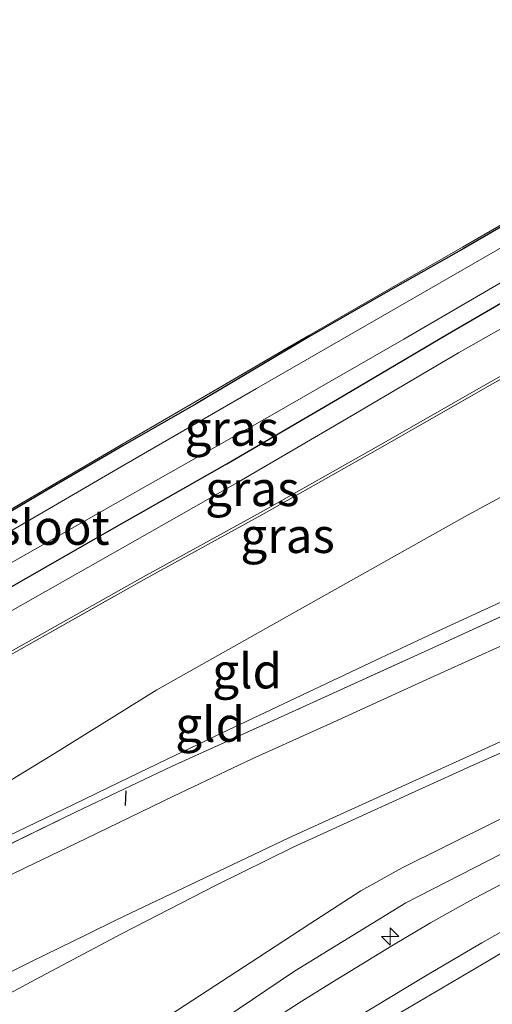
# Model space of a CAD drawing. Units: metres. Extents: x 39990 to 50010, y 406250 to 412503.
# Drawn here: x 42410 to 42444, y 411105 to 411176 of the extents above; entities that cross this region are included whole.
import ezdxf
from ezdxf.enums import TextEntityAlignment as Align

# ---------------------------------------------------------------- set-up
doc = ezdxf.new("R2010")
doc.units = ezdxf.units.M
doc.linetypes.add('IE-TERREINAFSCHEIDING', pattern=[10, 8, -2])
doc.layers.get('0').update_dxf_attribs({"lineweight": 25})
for name, color, linetype, lineweight in [('B-ME-AL-OVERIG-S-B1', 7, 'Continuous', 18), ('B-ME-GW-KRUINLIJN-L-B1', 93, 'Continuous', 18), ('B-ME-GW-TEENLIJN-L-B1', 93, 'Continuous', 18), ('B-ME-IE-GRASLAND-GV-B6', 93, 'Continuous', 18), ('B-ME-IE-GRONDWERKLIJN-GROND_INGERICHT-GV-B6', 253, 'Continuous', 18), ('B-ME-IE-TERREINAFSCHEIDING-RASTERHEKWERK-L-B1', 8, 'IE-TERREINAFSCHEIDING', 18), ('B-ME-OG-WATER-GV-B6', 153, 'Continuous', 18), ('B-ME-VH-VERH_SOORT-BITUMEN-GV-B6', 8, 'IE-TERREINAFSCHEIDING-NATUURLIJK-HOUTWAL', 18)]:
    doc.layers.add(name, color=color, linetype=linetype, lineweight=lineweight)
doc.layers.add('B-ME-GW-INSTEEKWATERGANG-L-B1', color=10, linetype='Continuous')
doc.layers.add('B-ME-IE-TERREINAFSCHEIDING-SCHRIKHEK-L-B1', color=10, linetype='Continuous')
doc.styles.add('NLCS-ISO', font='NLCS-ISO.TTF')
doc.linetypes.add('IE-TERREINAFSCHEIDING-NATUURLIJK-HOUTWAL', pattern='A,7,-1.5,[67,NLCS.SHX,S=0.75,R=45,X=0,Y=0],-1.5,7,-1.5,[70,NLCS.SHX,S=0.75,R=0,X=0,Y=0],-1.5', length=20)

# ---------------------------------------------------------------- blocks, each defined once
blk = doc.blocks.new('hecto')
for p, q in [((0, 0.625), (-0.625, 0)), ((0, -0.625), (0, 0.625)), ((-0.625, 0), (0.625, 0)), ((0.625, 0), (0, -0.625))]:
    blk.add_line(p, q)

msp = doc.modelspace()

# ---------------------------------------------------------------- linework, layer by layer
at = {"layer": 'B-ME-GW-INSTEEKWATERGANG-L-B1'}
for points in [[(42476.451, 411176.57, -0.093), (42461.4104, 411170.3012, -0.0868), (42455.8622, 411167.158, -0.0568), (42450.3492, 411163.9235, -0.1168), (42442.246, 411159.2244, -0.1468), (42436.8046, 411156.1383, -0.1768), (42431.1938, 411152.9065, -0.1768), (42423.0602, 411148.0989, -0.1468), (42417.8085, 411145.0859, -0.1768), (42412.3688, 411141.9119, -0.2068), (42407.0565, 411138.7808, -0.1632)], [(42408.6987, 411134.3634, 0.1221), (42416.8515, 411139.0048, 0.0733), (42425.2532, 411143.7878, 0.023), (42433.1796, 411148.4103, -0.0401), (42441.0816, 411153.0755, -0.097), (42447.9866, 411157.1046, -0.0788), (42454.8917, 411161.1336, -0.037), (42460.7325, 411164.544, -0.04), (42466.5734, 411167.9544, -0.037), (42472.9716, 411171.1374, -0.0083), (42477.0252, 411173.3596, -0.5483), (42476.9253, 411174.101, -1.2991)]]:
    msp.add_polyline3d(points, dxfattribs=at)
at = {"layer": 'B-ME-GW-KRUINLIJN-L-B1'}
for points in [[(42374.7768, 411115.8409, 0.2258), (42375.5503, 411114.772, 0.3157), (42376.3327, 411113.7293, 0.4058), (42376.7092, 411113.2397, 0.5516), (42377.1062, 411112.7688, 0.7058), (42377.4215, 411112.5142, 0.7397), (42377.7978, 411112.4384, 0.7658), (42378.0598, 411112.491, 0.7808), (42378.3217, 411112.5435, 0.7958), (42388.6441, 411118.4485, 1.0963), (42399.8626, 411124.7209, 1.1263), (42410.1221, 411130.5367, 1.1263), (42419.2333, 411135.6618, 1.0832), (42427.6788, 411140.2975, 1.2332), (42435.959, 411144.982, 1.2632), (42444.2018, 411149.6847, 1.3232), (42452.6325, 411154.4436, 1.3532), (42458.3946, 411157.7245, 1.3232), (42466.695, 411162.3205, 1.3232), (42475.3445, 411167.1796, 1.3532), (42479.3874, 411169.4467, 1.3691)], [(42488.1942, 411152.6252, 5.622), (42480.745, 411149.2662, 5.358), (42474.624, 411146.4804, 5.045), (42468.329, 411143.7054, 4.836), (42460.716, 411140.305, 4.566), (42456.7552, 411139.2648, 4.0141), (42452.4185, 411137.3068, 3.7759), (42448.6528, 411135.6113, 3.5947), (42444.8833, 411133.8821, 3.4634), (42440.4171, 411131.8196, 3.3792), (42435.9443, 411129.7158, 3.2541), (42432.4081, 411128.0388, 3.08), (42428.8785, 411126.3792, 2.9241), (42424.8751, 411124.4902, 2.8189), (42420.9372, 411122.6087, 2.7141), (42417.5794, 411120.9734, 2.619), (42414.2216, 411119.3544, 2.5239), (42406.3298, 411115.5588, 2.2517), (42397.4372, 411110.9889, 1.8603), (42393.3941, 411108.7138, 1.7515), (42388.5425, 411105.6542, 1.5637), (42385.489, 411103.7628, 1.544), (42383.2037, 411102.1005, 1.4272)], [(42408.7881, 411096.4727, 5.3017), (42412.844, 411099.0771, 5.358), (42418.6497, 411102.6632, 5.388), (42420.1397, 411103.6054, 5.3956), (42423.8497, 411106.0227, 5.4175), (42427.5597, 411108.44, 5.4393), (42431.2082, 411110.8203, 5.4553), (42434.871, 411113.1806, 5.4693), (42437.8273, 411114.8316, 5.4841), (42440.8649, 411116.3384, 5.4993), (42444.6633, 411118.2355, 5.5184), (42448.4563, 411120.1431, 5.5293), (42452.7799, 411122.3935, 5.5194), (42457.076, 411124.6968, 5.4993), (42460.2684, 411126.465, 5.4851), (42463.4398, 411128.2699, 5.4693)], [(42124.257, 410936.2551, 5.365), (42153.028, 410951.393, 5.33), (42182.6581, 410967.7299, 5.4302), (42196.776, 410975.514, 5.478), (42212.025, 410984.221, 5.34), (42222.6403, 410990.8212, 5.3211), (42229.5504, 410994.2706, 5.3211), (42245.753, 411001.309, 5.487), (42271.078, 411013.006, 5.547), (42297.009, 411026.219, 5.537), (42325.477, 411041.432, 5.528), (42354.536, 411056.742, 5.496), (42371.166, 411067.029, 5.574), (42405.117, 411090.591, 5.542), (42421.0012, 411101.2895, 5.5394), (42430.1192, 411107.4308, 5.538), (42438.075, 411112.3265, 5.598), (42452.7716, 411119.8512, 5.508), (42466.5839, 411127.6905, 5.508)]]:
    msp.add_polyline3d(points, dxfattribs=at)
at = {"layer": 'B-ME-GW-TEENLIJN-L-B1'}
for points in [[(42374.7768, 411115.8409, 0.2258), (42375.7894, 411115.2828, 0.1063), (42376.6966, 411115.0756, 0.1363), (42377.5275, 411115.0723, 0.1663), (42378.4119, 411115.1672, 0.1727), (42379.3089, 411115.4163, 0.1663), (42381.227, 411116.3192, 0.2041), (42382.9832, 411117.2998, 0.2263), (42397.5319, 411126.0565, 0.1363), (42409.2395, 411132.9096, 0.0412), (42417.612, 411137.6691, 0.0733), (42426.0205, 411142.456, 0.023), (42433.9575, 411147.0847, -0.0401), (42441.8596, 411151.7499, -0.097), (42448.9062, 411155.736, -0.0788), (42455.6881, 411159.7499, -0.037), (42461.54, 411163.1324, -0.04), (42467.3828, 411166.4605, -0.037), (42473.5176, 411169.9559, 0.0488), (42476.3625, 411170.1591, 0.087)], [(42383.2037, 411102.1005, 1.4272), (42383.5786, 411102.6963, 1.3672), (42383.9535, 411103.2921, 1.3072), (42384.5501, 411104.0491, 1.2371), (42385.2593, 411104.7141, 1.1872), (42387.0111, 411106.1607, 1.1089), (42388.8148, 411107.5347, 1.0672), (42390.7297, 411108.9285, 1.0434), (42392.6738, 411110.2789, 1.0372), (42395.6942, 411112.2635, 1.0523), (42398.7297, 411114.2241, 1.0672), (42402.1759, 411116.4381, 1.0861), (42405.646, 411118.6136, 1.0972), (42409.8955, 411121.2019, 1.0972), (42412.9111, 411123.0387, 1.0972), (42420.2442, 411127.6013, 1.0972), (42432.0344, 411134.2338, 1.2172), (42442.5074, 411140.1015, 1.3972), (42456.9948, 411147.9332, 1.3972), (42470.5537, 411155.2463, 1.5172), (42481.855, 411165.584, 0.301)], [(42408.3252, 411105.1062, 2.3154), (42411.9194, 411107.0197, 2.4184), (42417.7202, 411110.1101, 2.6784), (42424.4949, 411113.5876, 2.8012), (42430.0056, 411116.3119, 3.0112), (42435.8141, 411118.9623, 3.2512), (42442.7378, 411122.1101, 3.4612), (42449.4313, 411125.072, 3.7312), (42457.2497, 411128.6598, 4.0012), (42464.6458, 411132.0529, 4.3012)], [(42467.6387, 411126.2415, 5.4947), (42467.2244, 411126.0091, 5.4993), (42464.3524, 411124.3978, 5.4993), (42460.9493, 411122.3813, 5.5125), (42457.5239, 411120.405, 5.5293), (42453.623, 411118.3173, 5.5293), (42449.7217, 411116.2301, 5.5293), (42446.2002, 411114.3453, 5.5434), (42442.679, 411112.4599, 5.5593), (42439.8585, 411110.8864, 5.5652), (42437.0767, 411109.2441, 5.5593), (42434.9277, 411107.9387, 5.5305), (42432.7901, 411106.6149, 5.4993), (42430.4537, 411105.1625, 5.485), (42428.1432, 411103.6704, 5.4693), (42424.9327, 411101.5106, 5.4411), (42421.7223, 411099.3508, 5.4129), (42416.5276, 411095.6867, 5.358), (42410.8586, 411091.6879, 5.298), (42404.6455, 411087.3758, 5.2444)], [(42409.4589, 411088.3258, 4.8318), (42413.4065, 411090.8063, 4.8205), (42417.428, 411093.3412, 4.8018), (42420.9016, 411095.5317, 4.7718), (42422.7037, 411096.7123, 4.7611), (42424.8293, 411098.0495, 4.7486), (42428.757, 411100.5673, 4.7254), (42432.2066, 411102.6957, 4.7087), (42435.6858, 411104.7767, 4.6954), (42439.5958, 411107.1501, 4.6804), (42443.5373, 411109.4697, 4.6654), (42447.0956, 411111.476, 4.6506), (42450.6557, 411113.4788, 4.6354), (42455.1385, 411116.0067, 4.6189), (42459.6205, 411118.536, 4.6054), (42463.2245, 411120.6145, 4.6093), (42466.7754, 411122.7842, 4.6354), (42468.749, 411124.0649, 4.7238)]]:
    msp.add_polyline3d(points, dxfattribs=at)
at = {"layer": 'B-ME-IE-GRASLAND-GV-B6'}
for points in [[(42407.0104, 411138.9022, -0.1632), (42412.3037, 411141.9957, -0.2068), (42417.7381, 411145.1839, -0.1768), (42422.9887, 411148.2207, -0.1468), (42431.1386, 411152.9861, -0.1768), (42436.7188, 411156.2143, -0.1768), (42442.1575, 411159.3073, -0.1468), (42450.2534, 411164.0036, -0.1168), (42455.7947, 411167.2491, -0.0568), (42461.3317, 411170.3799, -0.0868), (42469.6469, 411175.1768, -0.0868), (42473.965, 411177.6787, -0.1422), (42476.451, 411176.57, -0.093), (42461.4104, 411170.3012, -0.0868), (42455.8622, 411167.158, -0.0568), (42450.3492, 411163.9235, -0.1168), (42442.246, 411159.2244, -0.1468), (42436.8046, 411156.1383, -0.1768), (42431.1938, 411152.9065, -0.1768), (42423.0602, 411148.0989, -0.1468), (42417.8085, 411145.0859, -0.1768), (42412.3688, 411141.9119, -0.2068), (42407.0565, 411138.7808, -0.1632)], [(42407.0565, 411138.7808, -0.1632), (42412.3688, 411141.9119, -0.2068), (42417.8085, 411145.0859, -0.1768), (42423.0602, 411148.0989, -0.1468), (42431.1938, 411152.9065, -0.1768), (42436.8046, 411156.1383, -0.1768), (42442.246, 411159.2244, -0.1468), (42450.3492, 411163.9235, -0.1168), (42455.8622, 411167.158, -0.0568), (42461.4104, 411170.3012, -0.0868), (42476.451, 411176.57, -0.093), (42477.276, 411174.942, -1.308), (42463.2806, 411169.9829, -1.117), (42454.8357, 411165.0515, -1.117), (42446.3905, 411160.1214, -1.117), (42436.8875, 411154.6614, -1.117), (42427.3912, 411149.1897, -1.117), (42417.4344, 411143.418, -1.117), (42407.4776, 411137.6463, -1.117)], [(42408.1704, 411135.7836, -1.117), (42418.3399, 411141.5381, -1.117), (42428.5094, 411147.2927, -1.117), (42437.9316, 411152.718, -1.117), (42447.3286, 411158.1874, -1.117), (42455.8308, 411163.0977, -1.117), (42464.3387, 411167.9985, -1.117), (42476.9253, 411174.101, -1.2991), (42477.0252, 411173.3596, -0.5483)], [(42477.0252, 411173.3596, -0.5483), (42477.7593, 411173.697, -0.7551), (42477.542, 411174.4, -1.308), (42478.902, 411171.584, 0.096), (42476.3625, 411170.1591, 0.087), (42473.5176, 411169.9559, 0.0488), (42467.3828, 411166.4605, -0.037), (42461.54, 411163.1324, -0.04), (42455.6881, 411159.7499, -0.037), (42448.9062, 411155.736, -0.0788), (42441.8596, 411151.7499, -0.097), (42433.9575, 411147.0847, -0.0401), (42426.0205, 411142.456, 0.023), (42417.612, 411137.6691, 0.0733), (42409.2395, 411132.9096, 0.0412)], [(42477.0252, 411173.3596, -0.5483), (42472.9716, 411171.1374, -0.0083), (42466.5734, 411167.9544, -0.037), (42460.7325, 411164.544, -0.04), (42454.8917, 411161.1336, -0.037), (42447.9866, 411157.1046, -0.0788), (42441.0816, 411153.0755, -0.097), (42433.1796, 411148.4103, -0.0401), (42425.2532, 411143.7878, 0.023), (42416.8515, 411139.0048, 0.0733), (42408.6987, 411134.3634, 0.1221)], [(42408.6987, 411134.3634, 0.1221), (42416.8515, 411139.0048, 0.0733), (42425.2532, 411143.7878, 0.023), (42433.1796, 411148.4103, -0.0401), (42441.0816, 411153.0755, -0.097), (42447.9866, 411157.1046, -0.0788), (42454.8917, 411161.1336, -0.037), (42460.7325, 411164.544, -0.04), (42466.5734, 411167.9544, -0.037), (42472.9716, 411171.1374, -0.0083), (42477.0252, 411173.3596, -0.5483)], [(42409.2395, 411132.9096, 0.0412), (42417.612, 411137.6691, 0.0733), (42426.0205, 411142.456, 0.023), (42433.9575, 411147.0847, -0.0401), (42441.8596, 411151.7499, -0.097), (42448.9062, 411155.736, -0.0788), (42455.6881, 411159.7499, -0.037), (42461.54, 411163.1324, -0.04), (42467.3828, 411166.4605, -0.037), (42473.5176, 411169.9559, 0.0488), (42476.3625, 411170.1591, 0.087), (42478.902, 411171.584, 0.096), (42479.3874, 411169.4467, 1.3691)], [(42479.3874, 411169.4467, 1.3691), (42475.3445, 411167.1796, 1.3532), (42466.695, 411162.3205, 1.3232), (42458.3946, 411157.7245, 1.3232), (42452.6325, 411154.4436, 1.3532), (42444.2018, 411149.6847, 1.3232), (42435.959, 411144.982, 1.2632), (42427.6788, 411140.2975, 1.2332), (42419.2333, 411135.6618, 1.0832), (42410.1221, 411130.5367, 1.1263)], [(42410.1221, 411130.5367, 1.1263), (42419.2333, 411135.6618, 1.0832), (42427.6788, 411140.2975, 1.2332), (42435.959, 411144.982, 1.2632), (42444.2018, 411149.6847, 1.3232), (42452.6325, 411154.4436, 1.3532), (42458.3946, 411157.7245, 1.3232), (42466.695, 411162.3205, 1.3232), (42475.3445, 411167.1796, 1.3532), (42479.3874, 411169.4467, 1.3691), (42479.5483, 411169.2152, 1.3692), (42475.4415, 411167.0062, 1.3532), (42466.7919, 411162.1469, 1.3232), (42458.4919, 411157.5511, 1.3232), (42452.7305, 411154.2706, 1.3532), (42444.2999, 411149.5118, 1.3232), (42436.0572, 411144.8092, 1.2632), (42427.7756, 411140.1238, 1.2332), (42419.3299, 411135.4881, 1.0832), (42410.1935, 411130.3448, 1.1263)], [(42428.1432, 411103.6704, 5.4693), (42430.4537, 411105.1625, 5.485), (42432.7901, 411106.6149, 5.4993), (42434.9277, 411107.9387, 5.5305), (42437.0767, 411109.2441, 5.5593), (42439.8585, 411110.8864, 5.5652), (42442.679, 411112.4599, 5.5593), (42446.2002, 411114.3453, 5.5434), (42449.7217, 411116.2301, 5.5293), (42453.623, 411118.3173, 5.5293), (42457.5239, 411120.405, 5.5293), (42460.9493, 411122.3813, 5.5125), (42464.3524, 411124.3978, 5.4993), (42467.2244, 411126.0091, 5.4993), (42467.6387, 411126.2415, 5.4947), (42470.0967, 411127.6201, 5.4676), (42472.5606, 411129.0234, 5.4484), (42475.0148, 411130.4442, 5.4452), (42477.4966, 411131.9402, 5.434), (42479.9414, 411133.4964, 5.4438), (42482.8546, 411135.4123, 5.4391), (42485.7414, 411137.3664, 5.4427), (42493.201, 411142.397, 5.4421)], [(42493.201, 411142.397, 5.4421), (42493.7508, 411141.3155, 5.3182), (42488.6901, 411137.6686, 5.1967), (42486.3954, 411136.0562, 5.1154), (42483.1025, 411133.7909, 5.0374), (42479.793, 411131.5064, 4.9654), (42476.5036, 411129.2633, 4.8596), (42473.2089, 411127.0279, 4.7554), (42470.0086, 411124.8823, 4.7288), (42468.749, 411124.0649, 4.7238), (42466.7754, 411122.7842, 4.6354), (42463.2245, 411120.6145, 4.6093), (42459.6205, 411118.536, 4.6054), (42455.1385, 411116.0067, 4.6189), (42450.6557, 411113.4788, 4.6354), (42447.0956, 411111.476, 4.6506), (42443.5373, 411109.4697, 4.6654), (42439.5958, 411107.1501, 4.6804), (42435.6858, 411104.7767, 4.6954)], [(42435.6858, 411104.7767, 4.6954), (42439.5958, 411107.1501, 4.6804), (42443.5373, 411109.4697, 4.6654), (42447.0956, 411111.476, 4.6506), (42450.6557, 411113.4788, 4.6354), (42455.1385, 411116.0067, 4.6189), (42459.6205, 411118.536, 4.6054), (42463.2245, 411120.6145, 4.6093), (42466.7754, 411122.7842, 4.6354), (42468.749, 411124.0649, 4.7238), (42470.0086, 411124.8823, 4.7288), (42473.2089, 411127.0279, 4.7554), (42476.5036, 411129.2633, 4.8596), (42479.793, 411131.5064, 4.9654), (42483.1025, 411133.7909, 5.0374), (42486.3954, 411136.0562, 5.1154), (42488.6901, 411137.6686, 5.1967), (42493.7508, 411141.3155, 5.3182), (42494.1866, 411140.3815, 5.2352)], [(42494.1866, 411140.3815, 5.2352), (42488.4573, 411136.1283, 5.1754), (42482.7466, 411131.8948, 4.9354), (42480.403, 411130.1892, 4.8737), (42478.0541, 411128.5201, 4.8154), (42476.1289, 411127.2159, 4.7703), (42474.1439, 411125.9333, 4.7254), (42471.8353, 411124.5732, 4.6683), (42469.2796, 411123.064, 4.605), (42464.8013, 411120.3348, 4.5754), (42458.7825, 411116.8134, 4.5754), (42452.1781, 411113.0185, 4.5754), (42443.518, 411107.8861, 4.6054), (42436.5982, 411103.8252, 4.6054), (42429.6893, 411099.7363, 4.6654), (42423.0494, 411095.7831, 4.7554), (42421.0704, 411094.5977, 4.7718), (42417.4611, 411092.4359, 4.8018), (42413.6359, 411090.0743, 4.8205), (42409.8305, 411087.6804, 4.8318)], [(42406.534, 411114.9763, 2.2517), (42414.4673, 411118.8552, 2.499), (42421.2856, 411122.0908, 2.8341), (42430.6921, 411126.3385, 3.197), (42439.7093, 411130.4686, 3.8295), (42448.5636, 411134.52, 3.8295)], [(42446.5183, 411131.4696, 3.7312), (42439.8545, 411128.4543, 3.4612), (42432.9124, 411125.2836, 3.2512), (42427.0683, 411122.6481, 3.0112), (42421.4357, 411119.9652, 2.8012), (42415.1834, 411116.9299, 2.5829), (42413.8347, 411116.2843, 2.507), (42410.902, 411114.8803, 2.342), (42408.2632, 411113.5911, 2.2517)], [(42407.4203, 411106.2202, 2.2554), (42411.3201, 411108.1555, 2.4184), (42415.1786, 411110.0375, 2.5534), (42417.3527, 411111.098, 2.6295), (42424.1389, 411114.344, 2.8012), (42429.6918, 411116.9889, 3.0112), (42435.4902, 411119.6037, 3.2512), (42442.4359, 411122.7761, 3.4612), (42449.0946, 411125.7891, 3.7312)], [(42449.4313, 411125.072, 3.7312), (42442.7378, 411122.1101, 3.4612), (42435.8141, 411118.9623, 3.2512), (42430.0056, 411116.3119, 3.0112), (42424.4949, 411113.5876, 2.8012), (42417.7202, 411110.1101, 2.6784), (42411.9194, 411107.0197, 2.4184), (42408.3252, 411105.1062, 2.3154)], [(42408.3252, 411105.1062, 2.3154), (42411.9194, 411107.0197, 2.4184), (42417.7202, 411110.1101, 2.6784), (42424.4949, 411113.5876, 2.8012), (42430.0056, 411116.3119, 3.0112), (42435.8141, 411118.9623, 3.2512), (42442.7378, 411122.1101, 3.4612), (42449.4313, 411125.072, 3.7312)], [(42420.1397, 411103.6054, 5.3956), (42423.8497, 411106.0227, 5.4175), (42427.5597, 411108.44, 5.4393), (42431.2082, 411110.8203, 5.4553), (42434.871, 411113.1806, 5.4693), (42437.8273, 411114.8316, 5.4841), (42440.8649, 411116.3384, 5.4993), (42444.6633, 411118.2355, 5.5184)], [(42444.6633, 411118.2355, 5.5184), (42440.8649, 411116.3384, 5.4993), (42437.8273, 411114.8316, 5.4841), (42434.871, 411113.1806, 5.4693), (42431.2082, 411110.8203, 5.4553), (42427.5597, 411108.44, 5.4393), (42423.8497, 411106.0227, 5.4175), (42420.1397, 411103.6054, 5.3956)], [(42446.2002, 411114.3453, 5.5434), (42442.679, 411112.4599, 5.5593), (42439.8585, 411110.8864, 5.5652), (42437.0767, 411109.2441, 5.5593), (42434.9277, 411107.9387, 5.5305), (42432.7901, 411106.6149, 5.4993), (42430.4537, 411105.1625, 5.485), (42428.1432, 411103.6704, 5.4693)]]:
    msp.add_polyline3d(points, dxfattribs=at)
at = {"layer": 'B-ME-IE-GRONDWERKLIJN-GROND_INGERICHT-GV-B6'}
for points in [[(42406.378, 411319.971, -0.244), (42428.59, 411274.277, -0.263), (42451.51, 411227.541, -0.309), (42476.451, 411176.57, -0.093), (42473.965, 411177.6787, -0.1422), (42469.6469, 411175.1768, -0.0868), (42461.3317, 411170.3799, -0.0868), (42455.7947, 411167.2491, -0.0568), (42450.2534, 411164.0036, -0.1168), (42442.1575, 411159.3073, -0.1468), (42436.7188, 411156.2143, -0.1768), (42431.1386, 411152.9861, -0.1768), (42422.9887, 411148.2207, -0.1468), (42417.7381, 411145.1839, -0.1768), (42412.3037, 411141.9957, -0.2068), (42407.0104, 411138.9022, -0.1632)], [(42479.5483, 411169.2152, 1.3692), (42481.214, 411166.852, 0.289), (42481.855, 411165.584, 0.301), (42470.5537, 411155.2463, 1.5172), (42456.9948, 411147.9332, 1.3972), (42442.5074, 411140.1015, 1.3972), (42432.0344, 411134.2338, 1.2172), (42420.2442, 411127.6013, 1.0972), (42412.9111, 411123.0387, 1.0972), (42409.8955, 411121.2019, 1.0972)], [(42410.1935, 411130.3448, 1.1263), (42419.3299, 411135.4881, 1.0832), (42427.7756, 411140.1238, 1.2332), (42436.0572, 411144.8092, 1.2632), (42444.2999, 411149.5118, 1.3232), (42452.7305, 411154.2706, 1.3532), (42458.4919, 411157.5511, 1.3232), (42466.7919, 411162.1469, 1.3232), (42475.4415, 411167.0062, 1.3532), (42479.5483, 411169.2152, 1.3692)], [(42409.8955, 411121.2019, 1.0972), (42412.9111, 411123.0387, 1.0972), (42420.2442, 411127.6013, 1.0972), (42432.0344, 411134.2338, 1.2172), (42442.5074, 411140.1015, 1.3972), (42456.9948, 411147.9332, 1.3972), (42470.5537, 411155.2463, 1.5172), (42481.855, 411165.584, 0.301), (42488.1942, 411152.6252, 5.622)], [(42488.1942, 411152.6252, 5.622), (42480.745, 411149.2662, 5.358), (42474.624, 411146.4804, 5.045), (42468.329, 411143.7054, 4.836), (42460.716, 411140.305, 4.566), (42456.7552, 411139.2648, 4.0141), (42452.4185, 411137.3068, 3.7759), (42448.6528, 411135.6113, 3.5947), (42444.8833, 411133.8821, 3.4634), (42440.4171, 411131.8196, 3.3792), (42435.9443, 411129.7158, 3.2541), (42432.4081, 411128.0388, 3.08), (42428.8785, 411126.3792, 2.9241), (42424.8751, 411124.4902, 2.8189), (42420.9372, 411122.6087, 2.7141), (42417.5794, 411120.9734, 2.619), (42414.2216, 411119.3544, 2.5239), (42406.3298, 411115.5588, 2.2517)], [(42448.5636, 411134.52, 3.8295), (42439.7093, 411130.4686, 3.8295), (42430.6921, 411126.3385, 3.197), (42421.2856, 411122.0908, 2.8341), (42414.4673, 411118.8552, 2.499), (42406.534, 411114.9763, 2.2517)], [(42406.3298, 411115.5588, 2.2517), (42414.2216, 411119.3544, 2.5239), (42417.5794, 411120.9734, 2.619), (42420.9372, 411122.6087, 2.7141), (42424.8751, 411124.4902, 2.8189), (42428.8785, 411126.3792, 2.9241), (42432.4081, 411128.0388, 3.08), (42435.9443, 411129.7158, 3.2541), (42440.4171, 411131.8196, 3.3792), (42444.8833, 411133.8821, 3.4634)]]:
    msp.add_polyline3d(points, dxfattribs=at)
at = {"layer": 'B-ME-IE-TERREINAFSCHEIDING-RASTERHEKWERK-L-B1'}
for points in [[(42345.2998, 411156.4247, -0.147), (42347.8166, 411157.4266, -0.147), (42350.4658, 411152.5603, -0.147), (42357.2779, 411141.4109, -0.147), (42365.4595, 411127.6279, -0.147), (42371.1143, 411118.2261, -0.147), (42376.5679, 411121.3666, -0.1645), (42392.9451, 411130.7976, -0.217), (42407.0104, 411138.9022, -0.1632), (42412.3037, 411141.9957, -0.2068), (42417.7381, 411145.1839, -0.1768), (42422.9887, 411148.2207, -0.1468), (42431.1386, 411152.9861, -0.1768), (42436.7188, 411156.2143, -0.1768), (42442.1575, 411159.3073, -0.1468), (42450.2534, 411164.0036, -0.1168), (42455.7947, 411167.2491, -0.0568), (42461.3317, 411170.3799, -0.0868), (42469.6469, 411175.1768, -0.0868), (42473.965, 411177.6787, -0.1422)], [(42377.4392, 411111.8058, 0.7672), (42388.7436, 411118.2725, 1.0963), (42399.9618, 411124.5448, 1.1263), (42410.1935, 411130.3448, 1.1263), (42419.3299, 411135.4881, 1.0832), (42427.7756, 411140.1238, 1.2332), (42436.0572, 411144.8092, 1.2632), (42444.2999, 411149.5118, 1.3232), (42452.7305, 411154.2706, 1.3532), (42458.4919, 411157.5511, 1.3232), (42466.7919, 411162.1469, 1.3232), (42475.4415, 411167.0062, 1.3532), (42479.5483, 411169.2152, 1.3692), (42479.3874, 411169.4467, 1.3691)], [(42379.7076, 411108.6362, 0.9472), (42381.5954, 411104.9495, 1.1872), (42383.1181, 411101.8339, 1.4272), (42388.6535, 411104.8173, 1.7), (42397.5817, 411110.158, 2.006), (42406.534, 411114.9763, 2.2517), (42414.4673, 411118.8552, 2.499), (42421.2856, 411122.0908, 2.8341), (42430.6921, 411126.3385, 3.197), (42439.7093, 411130.4686, 3.8295), (42448.5636, 411134.52, 3.8295), (42457.7403, 411138.6954, 4.1691), (42467.3237, 411143.0273, 4.5299), (42476.5177, 411147.2415, 4.9312), (42488.317, 411152.378, 5.275)]]:
    msp.add_polyline3d(points, dxfattribs=at)
at = {"layer": 'B-ME-IE-TERREINAFSCHEIDING-SCHRIKHEK-L-B1'}
msp.add_line((42418.0092, 411119.3143, 2.7859), (42418.0486, 411120.3579, 2.7859), dxfattribs=at)
at = {"layer": 'B-ME-OG-WATER-GV-B6'}
for points in [[(42407.4776, 411137.6463, -1.117), (42417.4344, 411143.418, -1.117), (42427.3912, 411149.1897, -1.117), (42436.8875, 411154.6614, -1.117), (42446.3905, 411160.1214, -1.117), (42454.8357, 411165.0515, -1.117), (42463.2806, 411169.9829, -1.117), (42477.276, 411174.942, -1.308), (42477.542, 411174.4, -1.308), (42476.9253, 411174.101, -1.2991)], [(42476.9253, 411174.101, -1.2991), (42464.3387, 411167.9985, -1.117), (42455.8308, 411163.0977, -1.117), (42447.3286, 411158.1874, -1.117), (42437.9316, 411152.718, -1.117), (42428.5094, 411147.2927, -1.117), (42418.3399, 411141.5381, -1.117), (42408.1704, 411135.7836, -1.117)]]:
    msp.add_polyline3d(points, dxfattribs=at)
at = {"layer": 'B-ME-VH-VERH_SOORT-BITUMEN-GV-B6'}
for points in [[(42409.8305, 411087.6804, 4.8318), (42413.6359, 411090.0743, 4.8205), (42417.4611, 411092.4359, 4.8018), (42421.0704, 411094.5977, 4.7718), (42423.0494, 411095.7831, 4.7554), (42429.6893, 411099.7363, 4.6654), (42436.5982, 411103.8252, 4.6054), (42443.518, 411107.8861, 4.6054), (42452.1781, 411113.0185, 4.5754), (42458.7825, 411116.8134, 4.5754), (42464.8013, 411120.3348, 4.5754), (42469.2796, 411123.064, 4.605), (42471.8353, 411124.5732, 4.6683), (42474.1439, 411125.9333, 4.7254), (42476.1289, 411127.2159, 4.7703), (42478.0541, 411128.5201, 4.8154), (42480.403, 411130.1892, 4.8737), (42482.7466, 411131.8948, 4.9354), (42488.4573, 411136.1283, 5.1754), (42494.1866, 411140.3815, 5.2352)], [(42408.2632, 411113.5911, 2.2517), (42410.902, 411114.8803, 2.342), (42413.8347, 411116.2843, 2.507), (42415.1834, 411116.9299, 2.5829), (42421.4357, 411119.9652, 2.8012), (42427.0683, 411122.6481, 3.0112), (42432.9124, 411125.2836, 3.2512), (42439.8545, 411128.4543, 3.4612), (42446.5183, 411131.4696, 3.7312)], [(42449.0946, 411125.7891, 3.7312), (42442.4359, 411122.7761, 3.4612), (42435.4902, 411119.6037, 3.2512), (42429.6918, 411116.9889, 3.0112), (42424.1389, 411114.344, 2.8012), (42417.3527, 411111.098, 2.6295), (42415.1786, 411110.0375, 2.5534), (42411.3201, 411108.1555, 2.4184), (42407.4203, 411106.2202, 2.2554)]]:
    msp.add_polyline3d(points, dxfattribs=at)

# ---------------------------------------------------------------- block references
at = {"layer": 'B-ME-AL-OVERIG-S-B1', "rotation": 90}
msp.add_blockref('hecto', (42436.9603, 411109.922, 5.5593), dxfattribs=at)

# ---------------------------------------------------------------- texts
at = {"layer": 'B-ME-IE-GRASLAND-GV-B6', "ltscale": 0.2, "style": 'NLCS-ISO'}
for p in [(42425.6116, 411146.3312), (42427.0821, 411142.0112), (42429.6115, 411138.6487)]:
    msp.add_text('gras', height=2.5, dxfattribs=at).set_placement(p, align=Align.MIDDLE_CENTER)
at = {"layer": 'B-ME-IE-GRONDWERKLIJN-GROND_INGERICHT-GV-B6', "ltscale": 0.2, "style": 'NLCS-ISO'}
for p in [(42426.7146, 411128.9437), (42424.0678, 411125.122)]:
    msp.add_text('gld', height=2.5, dxfattribs=at).set_placement(p, align=Align.MIDDLE_CENTER)
at = {"layer": 'B-ME-OG-WATER-GV-B6', "ltscale": 0.2, "style": 'NLCS-ISO'}
msp.add_text('sloot', height=2.5, dxfattribs=at).set_placement((42412.8684, 411139.2374), align=Align.MIDDLE_CENTER)

doc.saveas('drawing.dxf')
